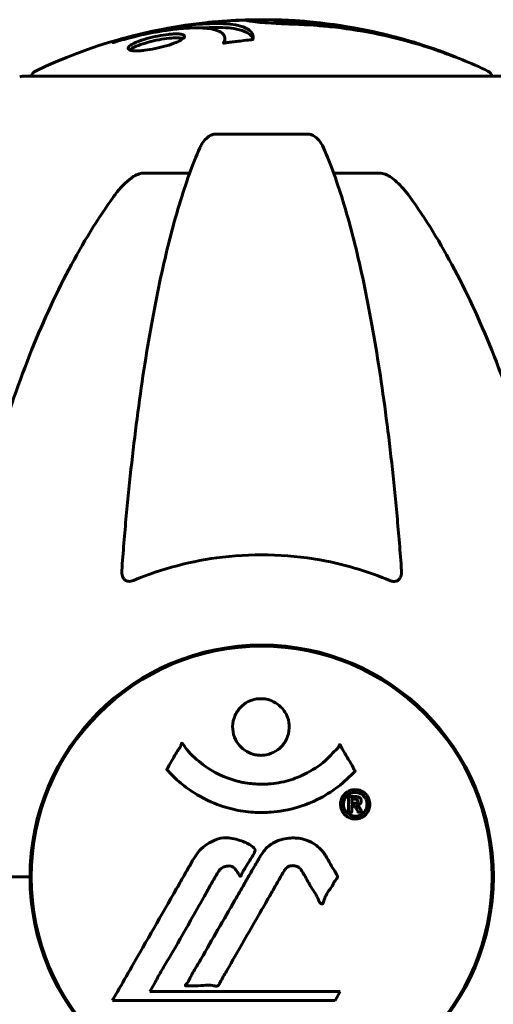
# Model space of a CAD drawing. Units: millimetres. Extents: x 9483 to 21689, y -177 to 17224.
# Drawn here: x 11974 to 12036, y 16795 to 16924 of the extents above; entities that cross this region are included whole.
import ezdxf

# ---------------------------------------------------------------- set-up
doc = ezdxf.new("R2010")
doc.units = ezdxf.units.MM
doc.header["$LTSCALE"] = 70
doc.layers.add('Widoczne (ISO)', color=7, linetype='Continuous', lineweight=60)

msp = doc.modelspace()

# ---------------------------------------------------------------- linework, layer by layer
at = {"layer": 'Widoczne (ISO)'}
for p, q in [((12007.82, 16923.69), (12007.82, 16923.31)), ((12001.31, 16921.28), (12001.31, 16920.76)), ((12025.71, 16920.93), (12025.71, 16920.81)), ((12027.04, 16920.51), (12027.04, 16920.42)), ((12037.41, 16916.39), (11974.81, 16916.39)), ((12012.13, 16908.84), (12000.09, 16908.84)), ((11990.79, 16903.74), (11996.7, 16903.74)), ((12015.52, 16903.74), (12021.43, 16903.74)), ((11974.45, 16811.79), (11960.81, 16811.79)), ((11974.45, 16811.79), (11960.81, 16811.79)), ((11975.81, 16811.79), (11974.45, 16811.79)), ((11974.45, 16811.79), (11975.81, 16811.79)), ((11991.49, 16796.82), (11992.18, 16798)), ((12016.39, 16796.82), (11991.49, 16796.82)), ((12015.7, 16795.63), (12016.39, 16796.82)), ((11986.58, 16795.63), (12015.7, 16795.63))]:
    msp.add_line(p, q, dxfattribs=at)
msp.add_circle((12006.11, 16811.79), 30.15, dxfattribs=at)
for centre, radius, start, end in [((12006.11, 16855.36), 68.43, 95.9528, 115.6136), ((12006.11, 16855.36), 68.43, 73.0219, 85.097), ((12006.11, 16855.36), 68.43, 64.3864, 70.4888), ((11976.96, 16916.17), 1, 115.6136, 167.2644), ((12035.26, 16916.17), 1, 12.7356, 64.3864), ((11974.81, 16915.39), 1, 90, 110.8133), ((12006.11, 16811.79), 30.3, 0, 180), ((12006.11, 16811.79), 30.3, 180, 0)]:
    msp.add_arc(centre, radius, start, end, dxfattribs=at)
for centre, major_axis, ratio, start_param, end_param in [((12007.41, 16855.36), (0, 68.24), 0.966948, 5.981102, 6.002075), ((12017.54, 16855.36), (0, 66.49), 0.707107, 5.985034, 6.079681)]:
    msp.add_ellipse(centre, major_axis=major_axis, ratio=ratio, start_param=start_param, end_param=end_param, dxfattribs=at)
for points, knots in [([(11987.69, 16921.26), (11987.69, 16921.26), (11987.7, 16921.26), (11989.7, 16921.82), (11991.79, 16922.3), (11995.27, 16922.9), (11996.67, 16923.08), (11998.42, 16923.22), (11998.85, 16923.24), (11999.52, 16923.27), (11999.78, 16923.27), (12000.26, 16923.28), (12000.49, 16923.27), (12001, 16923.26), (12001.28, 16923.25), (12002.09, 16923.19), (12002.59, 16923.12), (12003.45, 16922.93), (12003.97, 16922.77), (12004.66, 16922.3), (12004.82, 16922.09), (12004.95, 16921.83), (12004.98, 16921.73), (12005.01, 16921.54), (12005.01, 16921.45), (12004.98, 16921.3), (12004.96, 16921.27), (12004.95, 16921.21), (12004.95, 16921.2), (12004.96, 16921.19), (12004.96, 16921.19), (12004.95, 16921.18), (12004.95, 16921.18), (12004.95, 16921.18), (12004.94, 16921.18), (12004.94, 16921.17), (12004.93, 16921.17), (12004.92, 16921.17), (12004.91, 16921.17), (12004.88, 16921.17), (12004.86, 16921.17), (12004.74, 16921.16), (12004.67, 16921.15), (12004.23, 16921.1), (12004.05, 16921.09), (12003.01, 16920.96), (12002.74, 16920.92), (12002.17, 16920.86), (12002.01, 16920.85), (12001.53, 16920.78), (12001.37, 16920.74), (12001.25, 16920.71), (12001.23, 16920.71), (12001.2, 16920.7), (12001.18, 16920.7), (12001.17, 16920.7), (12001.17, 16920.7), (12001.16, 16920.7), (12001.16, 16920.7), (12001.16, 16920.7), (12001.15, 16920.7), (12001.15, 16920.7), (12001.15, 16920.7), (12001.15, 16920.7), (12001.14, 16920.7), (12001.14, 16920.7), (12001.14, 16920.7), (12001.13, 16920.7), (12001.13, 16920.7), (12001.13, 16920.71), (12001.13, 16920.71), (12001.12, 16920.72), (12001.12, 16920.73), (12001.14, 16920.83), (12001.2, 16920.89), (12001.37, 16921.29), (12001.28, 16921.56), (12001.01, 16922), (12000.69, 16922.3), (11999.45, 16922.59), (11999.06, 16922.64), (11998.4, 16922.69), (11998.19, 16922.7), (11997.8, 16922.71), (11997.62, 16922.71), (11997.25, 16922.71), (11997.06, 16922.71), (11996.53, 16922.69), (11996.2, 16922.67), (11995.07, 16922.58), (11994.33, 16922.49), (11992.44, 16922.21), (11991.21, 16921.96), (11990.39, 16921.78), (11988.98, 16921.46), (11988.33, 16921.26), (11987.45, 16921.02), (11987.35, 16921), (11987.08, 16920.92), (11986.95, 16920.87), (11986.83, 16920.83), (11986.8, 16920.82), (11986.75, 16920.81), (11986.73, 16920.8), (11986.71, 16920.8), (11986.7, 16920.79), (11986.69, 16920.79), (11986.68, 16920.79), (11986.68, 16920.79), (11986.67, 16920.78), (11986.67, 16920.78), (11986.67, 16920.78), (11986.66, 16920.78), (11986.66, 16920.78), (11986.66, 16920.78), (11986.66, 16920.78), (11986.66, 16920.78), (11986.66, 16920.78), (11986.66, 16920.78), (11986.66, 16920.78), (11986.66, 16920.78), (11986.66, 16920.78), (11986.66, 16920.78), (11986.66, 16920.78), (11986.66, 16920.79), (11986.67, 16920.79), (11986.72, 16920.82), (11986.79, 16920.86), (11987.03, 16920.98), (11987.13, 16921.03), (11987.36, 16921.13), (11987.41, 16921.16), (11987.59, 16921.22), (11987.62, 16921.23), (11987.65, 16921.24), (11987.65, 16921.24), (11987.66, 16921.25), (11987.66, 16921.25), (11987.66, 16921.25)], [1.550053, 1.550053, 1.550053, 1.550053, 1.554927, 1.554927, 3.582662, 3.582662, 5.020836, 5.020836, 5.494911, 5.494911, 5.785278, 5.785278, 6.046356, 6.046356, 6.380431, 6.380431, 7.048375, 7.048375, 7.695694, 7.695694, 8.13367, 8.13367, 8.379756, 8.379756, 8.571324, 8.571324, 8.692566, 8.692566, 8.751433, 8.751433, 8.771919, 8.771919, 8.785911, 8.785911, 8.794965, 8.794965, 8.807208, 8.807208, 8.832194, 8.832194, 8.853922, 8.853922, 8.928845, 8.928845, 9.13158, 9.13158, 9.203479, 9.203479, 9.29044, 9.29044, 9.379579, 9.379579, 9.394239, 9.394239, 9.406798, 9.406798, 9.40982, 9.40982, 9.411393, 9.411393, 9.412538, 9.412538, 9.413951, 9.413951, 9.416417, 9.416417, 9.419133, 9.419133, 9.422197, 9.422197, 9.426989, 9.426989, 9.440756, 9.440756, 9.579448, 9.579448, 9.875519, 9.875519, 10.245186, 10.245186, 10.382811, 10.382811, 10.442767, 10.442767, 10.486114, 10.486114, 10.530797, 10.530797, 10.598473, 10.598473, 10.746704, 10.746704, 11.001521, 11.001521, 11.001521, 11.44171, 11.44171, 11.496908, 11.496908, 11.562717, 11.562717, 11.585995, 11.585995, 11.596716, 11.596716, 11.60235, 11.60235, 11.604883, 11.604883, 11.606581, 11.606581, 11.607977, 11.607977, 11.60886, 11.60886, 11.609382, 11.609382, 11.609836, 11.609836, 11.610402, 11.610402, 11.611553, 11.611553, 11.613587, 11.613587, 11.618733, 11.618733, 11.769594, 11.769594, 12.024348, 12.024348, 12.353295, 12.353295, 12.453308, 12.453308, 12.48891, 12.48891, 12.497286, 12.497286, 12.497286, 12.497286]), ([(12011.96, 16923.54), (12011.55, 16923.58), (12011.14, 16923.61), (12009.94, 16923.69), (12009.16, 16923.73), (12007.93, 16923.76), (12007.47, 16923.77), (12006.62, 16923.78), (12006.23, 16923.78), (12005.25, 16923.77), (12004.81, 16923.76), (12003.63, 16923.72), (12003.03, 16923.69), (12001.85, 16923.63), (12001.35, 16923.6), (12000.24, 16923.53), (11999.74, 16923.49), (11999.26, 16923.45), (11999.14, 16923.44), (11999.01, 16923.43)], [12.183074, 12.183074, 12.183074, 12.183074, 12.314125, 12.314125, 12.566184, 12.566184, 12.717456, 12.717456, 12.850458, 12.850458, 13.059421, 13.059421, 13.461766, 13.461766, 13.779281, 13.779281, 14.236446, 14.236446, 14.380053, 14.380053, 14.380053, 14.380053]), ([(12001.99, 16923.64), (12002.07, 16923.65), (12002.16, 16923.66), (12002.38, 16923.67), (12002.53, 16923.68), (12002.79, 16923.7), (12002.96, 16923.71), (12003.32, 16923.72), (12003.45, 16923.73), (12004.05, 16923.74), (12004.44, 16923.75), (12004.89, 16923.76)], [8.2907653, 8.2907653, 8.2907653, 8.2907653, 8.4004721, 8.4004721, 8.5695484, 8.5695484, 8.6757467, 8.6757467, 8.7416231, 8.7416231, 8.7948907, 8.7948907, 8.7948907, 8.7948907]), ([(12031.35, 16918.92), (12030.92, 16919.09), (12030.49, 16919.25), (12028.85, 16919.85), (12027.63, 16920.25), (12022.7, 16921.71), (12018.9, 16922.46), (12014.33, 16922.94), (12013.6, 16923.01), (12012.34, 16923.1), (12011.84, 16923.12), (12010.29, 16923.2), (12009.68, 16923.2), (12008.44, 16923.27), (12008.12, 16923.29), (12007.69, 16923.31), (12007.54, 16923.32), (12006.79, 16923.36), (12006.4, 16923.39), (12005.89, 16923.43), (12005.73, 16923.45), (12005.17, 16923.51), (12004.8, 16923.56), (12004.38, 16923.62), (12004.18, 16923.65), (12004.15, 16923.68), (12004.15, 16923.69), (12004.19, 16923.69), (12004.21, 16923.7), (12004.26, 16923.7), (12004.3, 16923.7), (12004.43, 16923.71), (12004.53, 16923.71), (12005, 16923.73), (12005.55, 16923.74), (12006.94, 16923.75), (12007.31, 16923.75), (12007.84, 16923.74), (12007.92, 16923.74), (12007.98, 16923.74), (12008, 16923.74), (12008.01, 16923.74), (12008.02, 16923.74), (12008.03, 16923.74), (12008.03, 16923.74), (12008.04, 16923.74), (12008.04, 16923.74), (12008.04, 16923.74), (12008.05, 16923.74), (12008.05, 16923.73), (12008.04, 16923.73), (12008.01, 16923.73), (12007.93, 16923.72), (12007.83, 16923.7), (12007.81, 16923.69), (12007.85, 16923.68), (12007.89, 16923.67), (12008.05, 16923.65), (12008.16, 16923.64), (12008.4, 16923.62), (12008.59, 16923.61), (12009, 16923.58), (12009.17, 16923.57), (12009.38, 16923.57), (12009.48, 16923.56), (12010.29, 16923.53), (12011.24, 16923.48), (12012.41, 16923.4), (12012.88, 16923.36), (12014.47, 16923.22), (12015.59, 16923.08), (12018.46, 16922.66), (12020.22, 16922.33), (12022.72, 16921.75), (12023.36, 16921.58), (12024.56, 16921.26), (12025.13, 16921.1), (12025.71, 16920.93)], [0, 0, 0, 0, 0.142459, 0.142459, 0.538573, 0.538573, 1.736918, 1.736918, 1.965538, 1.965538, 2.132306, 2.132306, 2.520461, 2.520461, 2.650498, 2.650498, 2.712235, 2.712235, 2.985498, 2.985498, 3.118451, 3.118451, 3.52075, 3.52075, 3.794393, 3.794393, 3.840632, 3.840632, 3.860168, 3.860168, 3.879001, 3.879001, 3.910522, 3.910522, 4.008712, 4.008712, 4.141449, 4.141449, 4.181618, 4.181618, 4.194441, 4.194441, 4.201587, 4.201587, 4.207543, 4.207543, 4.214479, 4.214479, 4.225532, 4.225532, 4.247087, 4.247087, 4.326597, 4.326597, 4.394184, 4.394184, 4.438525, 4.438525, 4.490981, 4.490981, 4.591124, 4.591124, 4.705512, 4.705512, 4.811076, 4.811076, 5.155842, 5.155842, 5.391676, 5.391676, 5.957817, 5.957817, 6.847309, 6.847309, 7.218807, 7.218807, 7.573898, 7.573898, 7.573898, 7.573898]), ([(11989.71, 16920.83), (11989.75, 16920.85), (11989.78, 16920.86), (11990.17, 16921.02), (11990.62, 16921.17), (11991.55, 16921.44), (11992.04, 16921.55), (11993, 16921.74), (11993.46, 16921.81), (11994.13, 16921.89), (11994.37, 16921.91), (11994.75, 16921.92), (11994.9, 16921.93), (11995.19, 16921.92), (11995.33, 16921.91), (11995.66, 16921.87), (11995.81, 16921.83), (11996.01, 16921.72), (11996.05, 16921.64), (11996, 16921.45), (11995.89, 16921.34), (11995.51, 16921.08), (11995.24, 16920.94), (11994.57, 16920.66), (11994.15, 16920.51), (11993.16, 16920.23), (11992.68, 16920.1), (11991.72, 16919.91), (11991.26, 16919.83), (11990.58, 16919.75), (11990.34, 16919.73), (11989.95, 16919.71), (11989.8, 16919.71), (11989.52, 16919.71), (11989.38, 16919.72), (11989.07, 16919.75), (11988.92, 16919.78), (11988.69, 16919.89), (11988.63, 16919.96), (11988.63, 16920.11), (11988.66, 16920.17), (11988.78, 16920.31), (11988.87, 16920.38), (11988.97, 16920.45), (11989.19, 16920.6), (11989.47, 16920.73), (11989.71, 16920.83)], [0.159159, 0.159159, 0.159159, 0.159159, 0.180111, 0.180111, 0.432887, 0.432887, 0.66828, 0.66828, 0.889618, 0.889618, 1.015058, 1.015058, 1.108024, 1.108024, 1.208211, 1.208211, 1.376536, 1.376536, 1.554821, 1.554821, 1.748254, 1.748254, 1.955654, 1.955654, 2.151012, 2.151012, 2.317406, 2.317406, 2.471692, 2.471692, 2.561266, 2.561266, 2.625626, 2.625626, 2.692428, 2.692428, 2.798364, 2.798364, 2.921705, 2.921705, 3.009026, 3.009026, 3.087627, 3.087627, 3.087627, 3.246786, 3.246786, 3.246786, 3.246786]), ([(11998.23, 16922.7), (11999.61, 16922.8), (12000.81, 16922.79), (12002.65, 16922.62), (12003.78, 16922.43), (12004.71, 16921.74), (12004.89, 16921.5), (12004.96, 16921.25)], [-18.126411, -18.126411, -18.126411, -18.126411, -15.488076, -15.488076, -13.226342, -13.226342, -12.285959, -12.285959, -12.285959, -12.285959]), ([(11987.65, 16921.25), (11987.65, 16921.25), (11987.65, 16921.25), (11987.66, 16921.25), (11987.66, 16921.25), (11987.66, 16921.25), (11987.67, 16921.25), (11987.67, 16921.25), (11987.67, 16921.25), (11987.68, 16921.26), (11987.68, 16921.26), (11987.69, 16921.26), (11987.69, 16921.26), (11987.69, 16921.26)], [12.5197204, 12.5197204, 12.5197204, 12.5197204, 12.52661156, 12.52661156, 12.53710725, 12.53710725, 12.54305058, 12.54305058, 12.54698197, 12.54698197, 12.5509185, 12.5509185, 12.55157384, 12.55157384, 12.55157384, 12.55157384]), ([(11989.71, 16920.31), (11989.8, 16920.35), (11989.89, 16920.38), (11990.35, 16920.56), (11990.78, 16920.7), (11991.71, 16920.96), (11992.2, 16921.07), (11993.14, 16921.25), (11993.58, 16921.32), (11994.41, 16921.4), (11994.78, 16921.42), (11995.41, 16921.4), (11995.65, 16921.37), (11995.81, 16921.31), (11995.82, 16921.3), (11995.83, 16921.3)], [-2.143995, -2.143995, -2.143995, -2.143995, -2.1046998, -2.1046998, -1.942524, -1.942524, -1.7875666, -1.7875666, -1.6434895, -1.6434895, -1.5016705, -1.5016705, -1.3614913, -1.3614913, -1.3560962, -1.3560962, -1.3560962, -1.3560962]), ([(11988.84, 16919.82), (11988.89, 16919.87), (11988.96, 16919.92), (11989.22, 16920.08), (11989.45, 16920.2), (11989.71, 16920.31)], [0.1211582, 0.1211582, 0.1211582, 0.1211582, 0.1755167, 0.1755167, 0.2959843, 0.2959843, 0.2959843, 0.2959843]), ([(11998.03, 16907.05), (11998.11, 16907.23), (11998.2, 16907.4), (11998.54, 16907.96), (11998.83, 16908.28), (11999.29, 16908.6), (11999.44, 16908.69), (11999.69, 16908.78), (11999.77, 16908.8), (11999.93, 16908.83), (12000.01, 16908.84), (12000.09, 16908.84)], [0.1632559, 0.1632559, 0.1632559, 0.1632559, 0.2355522, 0.2355522, 0.4078692, 0.4078692, 0.4868555, 0.4868555, 0.5223203, 0.5223203, 0.5562282, 0.5562282, 0.5562282, 0.5562282]), ([(12012.13, 16908.84), (12012.26, 16908.84), (12012.39, 16908.82), (12012.68, 16908.73), (12012.83, 16908.66), (12013.18, 16908.44), (12013.38, 16908.26), (12013.81, 16907.77), (12014.02, 16907.43), (12014.19, 16907.05)], [0, 0, 0, 0, 0.0396836, 0.0396836, 0.0905188, 0.0905188, 0.1673316, 0.1673316, 0.2678087, 0.2678087, 0.2678087, 0.2678087]), ([(11998.03, 16907.05), (11997.55, 16905.98), (11997.09, 16904.82), (11996.19, 16902.33), (11995.75, 16900.99), (11994.89, 16898.14), (11994.47, 16896.63), (11993.66, 16893.45), (11993.27, 16891.78), (11992.52, 16888.3), (11992.16, 16886.49), (11991.47, 16882.74), (11991.14, 16880.79), (11990.5, 16876.74), (11990.2, 16874.65), (11989.63, 16870.35), (11989.36, 16868.14), (11988.85, 16863.62), (11988.62, 16861.31), (11988.18, 16856.61), (11987.99, 16854.22), (11987.81, 16851.8)], [0.757825, 0.757825, 0.757825, 0.757825, 1.53194, 1.53194, 2.306055, 2.306055, 3.08017, 3.08017, 3.854285, 3.854285, 4.6284, 4.6284, 5.402516, 5.402516, 6.176631, 6.176631, 6.950746, 6.950746, 7.724861, 7.724861, 8.498976, 8.498976, 8.498976, 8.498976]), ([(12024.41, 16851.8), (12024.23, 16854.22), (12024.03, 16856.61), (12023.6, 16861.31), (12023.37, 16863.62), (12022.86, 16868.14), (12022.59, 16870.35), (12022.02, 16874.65), (12021.72, 16876.74), (12021.08, 16880.79), (12020.75, 16882.74), (12020.06, 16886.49), (12019.7, 16888.3), (12018.95, 16891.78), (12018.56, 16893.45), (12017.75, 16896.63), (12017.33, 16898.14), (12016.47, 16900.99), (12016.03, 16902.33), (12015.13, 16904.82), (12014.67, 16905.98), (12014.19, 16907.05)], [0.432042, 0.432042, 0.432042, 0.432042, 1.206157, 1.206157, 1.980271, 1.980271, 2.754386, 2.754386, 3.5285, 3.5285, 4.302615, 4.302615, 5.07673, 5.07673, 5.850844, 5.850844, 6.624959, 6.624959, 7.399073, 7.399073, 8.173188, 8.173188, 8.173188, 8.173188]), ([(11986.73, 16900.63), (11986.8, 16900.73), (11986.88, 16900.83), (11987.67, 16901.87), (11988.36, 16902.58), (11989.14, 16903.14), (11989.24, 16903.22), (11989.35, 16903.28)], [1.1698405, 1.1698405, 1.1698405, 1.1698405, 1.2376287, 1.2376287, 1.8774143, 1.8774143, 1.9750102, 1.9750102, 1.9750102, 1.9750102]), ([(11990.79, 16903.74), (11990.56, 16903.74), (11990.31, 16903.7), (11989.84, 16903.55), (11989.62, 16903.45), (11989.39, 16903.31), (11989.37, 16903.3), (11989.35, 16903.28)], [-0.6576908, -0.6576908, -0.6576908, -0.6576908, -0.5826884, -0.5826884, -0.5093339, -0.5093339, -0.502027, -0.502027, -0.502027, -0.502027]), ([(12022.87, 16903.28), (12022.74, 16903.37), (12022.6, 16903.44), (12022.21, 16903.62), (12021.96, 16903.69), (12021.61, 16903.74), (12021.52, 16903.74), (12021.43, 16903.74)], [-0.1558142, -0.1558142, -0.1558142, -0.1558142, -0.1088399, -0.1088399, -0.0285547, -0.0285547, 0, 0, 0, 0]), ([(12022.87, 16903.28), (12023.2, 16903.07), (12023.52, 16902.82), (12024.34, 16902.07), (12024.91, 16901.43), (12025.49, 16900.63)], [0.1601511, 0.1601511, 0.1601511, 0.1601511, 0.2790519, 0.2790519, 0.5122513, 0.5122513, 0.5122513, 0.5122513]), ([(11986.73, 16900.63), (11984.67, 16897.77), (11982.72, 16894.61), (11979.04, 16887.66), (11977.31, 16883.88), (11974.12, 16875.81), (11972.65, 16871.52), (11970.02, 16862.57), (11968.84, 16857.89), (11966.78, 16848.13), (11965.9, 16843.06), (11965.17, 16837.89)], [1.258461, 1.258461, 1.258461, 1.258461, 2.851216, 2.851216, 4.443971, 4.443971, 6.036726, 6.036726, 7.629481, 7.629481, 9.222236, 9.222236, 9.222236, 9.222236]), ([(12047.04, 16837.89), (12046.32, 16843.06), (12045.44, 16848.13), (12043.38, 16857.89), (12042.2, 16862.57), (12039.57, 16871.52), (12038.1, 16875.81), (12034.91, 16883.88), (12033.18, 16887.66), (12029.5, 16894.61), (12027.55, 16897.77), (12025.49, 16900.63)], [3.005603, 3.005603, 3.005603, 3.005603, 4.598305, 4.598305, 6.191006, 6.191006, 7.783708, 7.783708, 9.37641, 9.37641, 10.969112, 10.969112, 10.969112, 10.969112]), ([(12022.87, 16850.52), (12020.2, 16851.63), (12017.42, 16852.48), (12010.1, 16853.93), (12005.52, 16854.11), (11996.98, 16853.1), (11993.07, 16852.07), (11989.35, 16850.52)], [-3.948618, -3.948618, -3.948618, -3.948618, -3.078035, -3.078035, -1.710872, -1.710872, -0.498651, -0.498651, -0.498651, -0.498651]), ([(11989.35, 16850.52), (11989.23, 16850.47), (11989.1, 16850.43), (11988.86, 16850.4), (11988.75, 16850.4), (11988.54, 16850.43), (11988.44, 16850.46), (11988.22, 16850.59), (11988.12, 16850.69), (11987.92, 16850.97), (11987.84, 16851.19), (11987.8, 16851.56), (11987.8, 16851.68), (11987.81, 16851.8)], [0, 0, 0, 0, 0.0405527, 0.0405527, 0.0770027, 0.0770027, 0.1196644, 0.1196644, 0.1860906, 0.1860906, 0.2931262, 0.2931262, 0.3428011, 0.3428011, 0.3428011, 0.3428011]), ([(12024.41, 16851.8), (12024.43, 16851.52), (12024.4, 16851.26), (12024.23, 16850.85), (12024.12, 16850.69), (12023.88, 16850.51), (12023.77, 16850.45), (12023.53, 16850.4), (12023.42, 16850.39), (12023.23, 16850.41), (12023.16, 16850.43), (12023.01, 16850.46), (12022.94, 16850.49), (12022.87, 16850.52)], [0.0768427, 0.0768427, 0.0768427, 0.0768427, 0.2316755, 0.2316755, 0.3642878, 0.3642878, 0.4481993, 0.4481993, 0.5091909, 0.5091909, 0.5443069, 0.5443069, 0.5810898, 0.5810898, 0.5810898, 0.5810898]), ([(12009.71, 16831.38), (12009.71, 16831.33), (12009.71, 16831.29), (12009.69, 16830.75), (12009.57, 16830.24), (12009.14, 16829.35), (12008.85, 16828.95), (12008.14, 16828.31), (12007.73, 16828.06), (12007.03, 16827.81), (12006.77, 16827.74), (12006.29, 16827.68), (12006.09, 16827.67), (12005.66, 16827.69), (12005.43, 16827.71), (12004.84, 16827.84), (12004.49, 16827.98), (12003.81, 16828.38), (12003.49, 16828.64), (12002.93, 16829.27), (12002.71, 16829.65), (12002.38, 16830.51), (12002.3, 16830.98), (12002.32, 16831.91), (12002.41, 16832.41), (12002.85, 16833.37), (12003.14, 16833.77), (12003.84, 16834.41), (12004.24, 16834.67), (12004.94, 16834.93), (12005.2, 16835), (12005.68, 16835.07), (12005.88, 16835.08), (12006.29, 16835.08), (12006.5, 16835.06), (12007.04, 16834.95), (12007.37, 16834.84), (12008.03, 16834.51), (12008.35, 16834.27), (12008.83, 16833.79), (12009.01, 16833.57), (12009.29, 16833.11), (12009.4, 16832.89), (12009.49, 16832.65), (12009.66, 16832.17), (12009.71, 16831.72), (12009.71, 16831.38)], [0.159159, 0.159159, 0.159159, 0.159159, 0.180111, 0.180111, 0.432887, 0.432887, 0.66828, 0.66828, 0.889618, 0.889618, 1.015058, 1.015058, 1.108024, 1.108024, 1.208211, 1.208211, 1.376536, 1.376536, 1.554821, 1.554821, 1.748254, 1.748254, 1.955654, 1.955654, 2.151012, 2.151012, 2.317406, 2.317406, 2.471692, 2.471692, 2.561266, 2.561266, 2.625626, 2.625626, 2.692428, 2.692428, 2.798364, 2.798364, 2.921705, 2.921705, 3.009026, 3.009026, 3.087627, 3.087627, 3.087627, 3.246786, 3.246786, 3.246786, 3.246786]), ([(12018.32, 16825.63), (12018.32, 16825.63), (12018.32, 16825.62), (12016.97, 16824.14), (12015.31, 16822.85), (12012.02, 16821.22), (12010.53, 16820.73), (12008.42, 16820.36), (12007.88, 16820.29), (12006.99, 16820.23), (12006.64, 16820.21), (12005.97, 16820.2), (12005.65, 16820.21), (12004.89, 16820.25), (12004.46, 16820.28), (12003.14, 16820.45), (12002.25, 16820.63), (12000.52, 16821.15), (11999.36, 16821.57), (11997.1, 16822.85), (11996.33, 16823.4), (11995.45, 16824.1), (11995.13, 16824.37), (11994.59, 16824.88), (11994.35, 16825.11), (11993.98, 16825.52), (11993.92, 16825.61), (11993.78, 16825.75), (11993.75, 16825.78), (11993.73, 16825.81), (11993.72, 16825.82), (11993.71, 16825.83), (11993.7, 16825.84), (11993.7, 16825.85), (11993.7, 16825.85), (11993.7, 16825.86), (11993.7, 16825.86), (11993.71, 16825.88), (11993.72, 16825.89), (11993.73, 16825.9), (11993.75, 16825.92), (11993.82, 16826.02), (11993.85, 16826.09), (11994.05, 16826.51), (11994.18, 16826.64), (11994.7, 16827.59), (11994.83, 16827.84), (11995.15, 16828.33), (11995.26, 16828.44), (11995.52, 16828.87), (11995.56, 16829.05), (11995.6, 16829.17), (11995.61, 16829.19), (11995.63, 16829.22), (11995.63, 16829.24), (11995.65, 16829.25), (11995.65, 16829.25), (11995.65, 16829.25), (11995.65, 16829.25), (11995.66, 16829.25), (11995.66, 16829.26), (11995.66, 16829.26), (11995.66, 16829.26), (11995.66, 16829.26), (11995.67, 16829.26), (11995.67, 16829.26), (11995.68, 16829.26), (11995.69, 16829.26), (11995.69, 16829.26), (11995.7, 16829.25), (11995.71, 16829.24), (11995.74, 16829.22), (11995.76, 16829.2), (11995.98, 16828.96), (11996.06, 16828.78), (11996.91, 16827.7), (11997.72, 16827.01), (11999.28, 16825.84), (12000.56, 16825.01), (12003.06, 16824.25), (12003.78, 16824.1), (12004.84, 16823.97), (12005.17, 16823.94), (12005.75, 16823.91), (12006, 16823.91), (12006.52, 16823.91), (12006.78, 16823.92), (12007.47, 16823.98), (12007.89, 16824.03), (12009.25, 16824.26), (12010.06, 16824.51), (12011.97, 16825.27), (12013.05, 16825.92), (12013.72, 16826.41), (12014.89, 16827.24), (12015.19, 16827.86), (12015.87, 16828.42), (12015.95, 16828.48), (12016.12, 16828.69), (12016.18, 16828.82), (12016.23, 16828.94), (12016.24, 16828.97), (12016.27, 16829.02), (12016.28, 16829.03), (12016.29, 16829.05), (12016.3, 16829.06), (12016.3, 16829.07), (12016.31, 16829.07), (12016.31, 16829.07), (12016.32, 16829.08), (12016.32, 16829.08), (12016.32, 16829.08), (12016.33, 16829.08), (12016.33, 16829.08), (12016.33, 16829.08), (12016.33, 16829.07), (12016.34, 16829.07), (12016.34, 16829.07), (12016.34, 16829.07), (12016.34, 16829.07), (12016.34, 16829.07), (12016.34, 16829.07), (12016.35, 16829.06), (12016.35, 16829.06), (12016.36, 16829.05), (12016.36, 16829.04), (12016.46, 16828.86), (12016.61, 16828.61), (12017.06, 16827.83), (12017.22, 16827.52), (12017.7, 16826.73), (12017.93, 16826.42), (12018.11, 16825.99), (12018.12, 16825.92), (12018.19, 16825.82), (12018.21, 16825.8), (12018.24, 16825.76), (12018.25, 16825.75), (12018.27, 16825.74), (12018.28, 16825.73), (12018.3, 16825.71), (12018.3, 16825.7), (12018.32, 16825.68), (12018.32, 16825.68), (12018.33, 16825.66), (12018.33, 16825.66), (12018.33, 16825.65), (12018.33, 16825.65), (12018.33, 16825.64), (12018.33, 16825.64), (12018.32, 16825.63), (12018.32, 16825.63), (12018.32, 16825.63)], [1.550053, 1.550053, 1.550053, 1.550053, 1.554927, 1.554927, 3.582662, 3.582662, 5.020836, 5.020836, 5.494911, 5.494911, 5.785278, 5.785278, 6.046356, 6.046356, 6.380431, 6.380431, 7.048375, 7.048375, 7.695694, 7.695694, 8.13367, 8.13367, 8.379756, 8.379756, 8.571324, 8.571324, 8.692566, 8.692566, 8.751433, 8.751433, 8.771919, 8.771919, 8.785911, 8.785911, 8.794965, 8.794965, 8.807208, 8.807208, 8.832194, 8.832194, 8.853922, 8.853922, 8.928845, 8.928845, 9.13158, 9.13158, 9.203479, 9.203479, 9.29044, 9.29044, 9.379579, 9.379579, 9.394239, 9.394239, 9.406798, 9.406798, 9.40982, 9.40982, 9.411393, 9.411393, 9.412538, 9.412538, 9.413951, 9.413951, 9.416417, 9.416417, 9.419133, 9.419133, 9.422197, 9.422197, 9.426989, 9.426989, 9.440756, 9.440756, 9.579448, 9.579448, 9.875519, 9.875519, 10.245186, 10.245186, 10.382811, 10.382811, 10.442767, 10.442767, 10.486114, 10.486114, 10.530797, 10.530797, 10.598473, 10.598473, 10.746704, 10.746704, 11.001521, 11.001521, 11.001521, 11.44171, 11.44171, 11.496908, 11.496908, 11.562717, 11.562717, 11.585995, 11.585995, 11.596716, 11.596716, 11.60235, 11.60235, 11.604883, 11.604883, 11.606581, 11.606581, 11.607977, 11.607977, 11.60886, 11.60886, 11.609382, 11.609382, 11.609836, 11.609836, 11.610402, 11.610402, 11.611553, 11.611553, 11.613587, 11.613587, 11.618733, 11.618733, 11.769594, 11.769594, 12.024348, 12.024348, 12.353295, 12.353295, 12.453308, 12.453308, 12.48891, 12.48891, 12.500731, 12.500731, 12.516544, 12.516544, 12.526612, 12.526612, 12.537107, 12.537107, 12.543051, 12.543051, 12.546982, 12.546982, 12.550918, 12.550918, 12.551574, 12.551574, 12.551574, 12.551574]), ([(12018.34, 16823.2), (12018.45, 16823.2), (12018.57, 16823.19), (12018.99, 16823.11), (12019.24, 16822.99), (12019.57, 16822.78), (12019.67, 16822.68), (12019.82, 16822.52), (12019.89, 16822.42), (12020.04, 16822.19), (12020.12, 16822.02), (12020.26, 16821.58), (12020.28, 16821.33), (12020.23, 16820.84), (12020.16, 16820.63), (12019.99, 16820.26), (12019.84, 16820.04), (12019.45, 16819.69), (12019.24, 16819.57), (12018.77, 16819.39), (12018.52, 16819.35), (12018.07, 16819.37), (12017.82, 16819.41), (12017.4, 16819.6), (12017.22, 16819.7), (12016.96, 16819.93), (12016.88, 16820.03), (12016.7, 16820.27), (12016.63, 16820.4), (12016.51, 16820.69), (12016.44, 16820.93), (12016.42, 16821.38), (12016.44, 16821.6), (12016.57, 16822.05), (12016.69, 16822.29), (12016.96, 16822.64), (12017.12, 16822.79), (12017.51, 16823.02), (12017.72, 16823.11), (12017.93, 16823.16), (12018.05, 16823.18), (12018.19, 16823.2), (12018.34, 16823.2)], [0.03517, 0.03517, 0.03517, 0.03517, 0.059888, 0.059888, 0.123527, 0.123527, 0.18271, 0.18271, 0.250877, 0.250877, 0.324426, 0.324426, 0.427213, 0.427213, 0.544139, 0.544139, 0.683268, 0.683268, 0.814402, 0.814402, 0.975837, 0.975837, 1.11647, 1.11647, 1.200169, 1.200169, 1.255781, 1.255781, 1.339938, 1.339938, 1.493751, 1.493751, 1.604808, 1.604808, 1.702797, 1.702797, 1.776686, 1.776686, 1.843646, 1.843646, 1.843646, 1.878816, 1.878816, 1.878816, 1.878816]), ([(12018.35, 16822.82), (12018.28, 16822.82), (12018.21, 16822.82), (12018.14, 16822.81), (12017.91, 16822.78), (12017.71, 16822.69), (12017.44, 16822.55), (12017.29, 16822.44), (12017.05, 16822.13), (12016.94, 16821.95), (12016.82, 16821.56), (12016.79, 16821.36), (12016.83, 16820.93), (12016.89, 16820.75), (12017, 16820.52), (12017.06, 16820.41), (12017.21, 16820.23), (12017.29, 16820.14), (12017.53, 16819.95), (12017.71, 16819.85), (12018.08, 16819.75), (12018.25, 16819.72), (12018.63, 16819.75), (12018.82, 16819.79), (12019.18, 16819.97), (12019.35, 16820.08), (12019.65, 16820.42), (12019.75, 16820.62), (12019.88, 16821), (12019.89, 16821.21), (12019.88, 16821.54), (12019.83, 16821.73), (12019.71, 16822.01), (12019.65, 16822.12), (12019.49, 16822.33), (12019.4, 16822.41), (12019.19, 16822.6), (12019, 16822.68), (12018.75, 16822.78), (12018.62, 16822.81), (12018.43, 16822.82), (12018.39, 16822.82), (12018.35, 16822.82)], [0.9254387, 0.9254387, 0.9254387, 0.9254387, 0.947871, 0.947871, 0.947871, 1.0174772, 1.0174772, 1.1192055, 1.1192055, 1.1998483, 1.1998483, 1.2622756, 1.2622756, 1.3202006, 1.3202006, 1.3658674, 1.3658674, 1.4014574, 1.4014574, 1.4526936, 1.4526936, 1.4898156, 1.4898156, 1.5209317, 1.5209317, 1.5497177, 1.5497177, 1.5792216, 1.5792216, 1.6222446, 1.6222446, 1.6764173, 1.6764173, 1.708334, 1.708334, 1.7371926, 1.7371926, 1.8051055, 1.8051055, 1.85803, 1.85803, 1.8733098, 1.8733098, 1.8733098, 1.8733098]), ([(12017.48, 16820.25), (12017.48, 16820.26), (12017.48, 16820.29), (12017.48, 16820.71), (12017.48, 16821.06), (12017.48, 16821.59), (12017.48, 16821.77), (12017.48, 16822.11), (12017.47, 16822.12), (12017.48, 16822.21), (12017.48, 16822.23), (12017.48, 16822.26), (12017.48, 16822.27), (12017.47, 16822.28), (12017.47, 16822.28), (12017.47, 16822.29), (12017.47, 16822.29), (12017.47, 16822.29), (12017.47, 16822.29), (12017.48, 16822.29), (12017.48, 16822.29), (12017.48, 16822.29), (12017.48, 16822.29), (12017.48, 16822.29), (12017.48, 16822.29), (12017.5, 16822.29), (12017.52, 16822.29), (12017.68, 16822.3), (12017.83, 16822.29), (12018.15, 16822.29), (12018.23, 16822.29), (12018.46, 16822.29), (12018.59, 16822.29), (12018.76, 16822.25), (12018.83, 16822.22), (12018.93, 16822.15), (12018.96, 16822.13), (12019.01, 16822.08), (12019.03, 16822.05), (12019.07, 16821.97), (12019.09, 16821.92), (12019.13, 16821.79), (12019.13, 16821.72), (12019.12, 16821.61), (12019.11, 16821.54), (12019.04, 16821.41), (12019, 16821.35), (12018.93, 16821.29), (12018.91, 16821.27), (12018.84, 16821.23), (12018.79, 16821.2), (12018.68, 16821.15), (12018.65, 16821.17), (12018.61, 16821.15), (12018.6, 16821.15), (12018.59, 16821.15), (12018.59, 16821.14), (12018.59, 16821.14), (12018.59, 16821.14), (12018.59, 16821.14), (12018.59, 16821.14), (12018.59, 16821.14), (12018.59, 16821.14), (12018.59, 16821.14), (12018.59, 16821.14), (12018.59, 16821.14), (12018.59, 16821.14), (12018.59, 16821.14), (12018.59, 16821.14), (12018.59, 16821.14), (12018.59, 16821.14), (12018.59, 16821.14), (12018.59, 16821.14), (12018.6, 16821.14), (12018.6, 16821.14), (12018.63, 16821.13), (12018.64, 16821.12), (12018.67, 16821.11), (12018.68, 16821.1), (12018.69, 16821.09), (12018.7, 16821.08), (12018.73, 16821.06), (12018.75, 16821.04), (12018.79, 16821), (12018.83, 16820.96), (12018.92, 16820.82), (12018.99, 16820.7), (12019.1, 16820.51), (12019.16, 16820.39), (12019.24, 16820.27), (12019.24, 16820.27), (12019.25, 16820.26), (12019.25, 16820.26), (12019.25, 16820.25), (12019.25, 16820.25), (12019.25, 16820.25), (12019.25, 16820.25), (12019.25, 16820.25), (12019.25, 16820.25), (12019.25, 16820.25), (12019.25, 16820.25), (12019.24, 16820.25), (12019.24, 16820.25), (12019.24, 16820.25), (12019.24, 16820.25), (12019.22, 16820.25), (12019.21, 16820.25), (12019.11, 16820.27), (12019.06, 16820.26), (12018.95, 16820.25), (12018.9, 16820.26), (12018.82, 16820.26), (12018.81, 16820.26), (12018.78, 16820.25), (12018.77, 16820.25), (12018.76, 16820.25), (12018.75, 16820.25), (12018.75, 16820.25), (12018.75, 16820.25), (12018.74, 16820.25), (12018.74, 16820.25), (12018.74, 16820.26), (12018.74, 16820.26), (12018.73, 16820.26), (12018.73, 16820.27), (12018.71, 16820.31), (12018.69, 16820.35), (12018.59, 16820.53), (12018.5, 16820.72), (12018.37, 16820.91), (12018.34, 16820.95), (12018.29, 16821), (12018.26, 16821.02), (12018.17, 16821.07), (12018.12, 16821.08), (12018.05, 16821.09), (12018.02, 16821.09), (12017.99, 16821.09), (12017.98, 16821.09), (12017.95, 16821.09), (12017.92, 16821.1), (12017.9, 16821.09), (12017.89, 16821.09), (12017.89, 16821.09), (12017.89, 16821.08), (12017.88, 16821.08), (12017.88, 16821.08), (12017.88, 16821.07), (12017.88, 16821.07), (12017.88, 16821.05), (12017.88, 16821.04), (12017.89, 16821.01), (12017.9, 16820.99), (12017.9, 16820.91), (12017.89, 16820.88), (12017.88, 16820.72), (12017.9, 16820.6), (12017.89, 16820.44), (12017.88, 16820.41), (12017.89, 16820.33), (12017.9, 16820.31), (12017.9, 16820.28), (12017.9, 16820.28), (12017.9, 16820.27), (12017.9, 16820.27), (12017.9, 16820.26), (12017.89, 16820.26), (12017.89, 16820.25), (12017.89, 16820.25), (12017.88, 16820.25), (12017.87, 16820.25), (12017.86, 16820.25), (12017.85, 16820.25), (12017.81, 16820.26), (12017.79, 16820.26), (12017.72, 16820.25), (12017.68, 16820.25), (12017.61, 16820.25), (12017.58, 16820.25), (12017.55, 16820.26), (12017.54, 16820.26), (12017.51, 16820.26), (12017.5, 16820.25), (12017.49, 16820.25), (12017.49, 16820.25), (12017.48, 16820.25), (12017.48, 16820.25), (12017.48, 16820.25), (12017.48, 16820.25), (12017.48, 16820.25), (12017.48, 16820.25), (12017.48, 16820.25), (12017.48, 16820.25), (12017.48, 16820.25), (12017.48, 16820.25), (12017.48, 16820.25), (12017.48, 16820.25), (12017.48, 16820.25), (12017.48, 16820.25)], [0.0003158, 0.0003158, 0.0003158, 0.0003158, 0.0009228, 0.0009228, 0.0078002, 0.0078002, 0.0113641, 0.0113641, 0.0144553, 0.0144553, 0.0154924, 0.0154924, 0.0158106, 0.0158106, 0.01604, 0.01604, 0.0161196, 0.0161196, 0.0161728, 0.0161728, 0.0162297, 0.0162297, 0.0163179, 0.0163179, 0.0164995, 0.0164995, 0.0179761, 0.0179761, 0.0317571, 0.0317571, 0.0469121, 0.0469121, 0.0670579, 0.0670579, 0.0751776, 0.0751776, 0.0783364, 0.0783364, 0.0816966, 0.0816966, 0.0864394, 0.0864394, 0.0933212, 0.0933212, 0.1011584, 0.1011584, 0.1075505, 0.1075505, 0.1114757, 0.1114757, 0.1162384, 0.1162384, 0.127389, 0.127389, 0.1295035, 0.1295035, 0.130341, 0.130341, 0.1307724, 0.1307724, 0.13096, 0.13096, 0.1311043, 0.1311043, 0.1312669, 0.1312669, 0.1314464, 0.1314464, 0.1317323, 0.1317323, 0.1323483, 0.1323483, 0.1332728, 0.1332728, 0.1356957, 0.1356957, 0.1434337, 0.1434337, 0.1515014, 0.1515014, 0.1523182, 0.1523182, 0.1555976, 0.1555976, 0.158326, 0.158326, 0.1600835, 0.1600835, 0.1633678, 0.1633678, 0.1633847, 0.1633847, 0.1634254, 0.1634254, 0.1634429, 0.1634429, 0.1634595, 0.1634595, 0.1634743, 0.1634743, 0.1634933, 0.1634933, 0.1635276, 0.1635276, 0.1636076, 0.1636076, 0.1638409, 0.1638409, 0.1651304, 0.1651304, 0.1668273, 0.1668273, 0.1672408, 0.1672408, 0.1675562, 0.1675562, 0.1677114, 0.1677114, 0.1678174, 0.1678174, 0.1679041, 0.1679041, 0.1680312, 0.1680312, 0.1681651, 0.1681651, 0.1690783, 0.1690783, 0.1728431, 0.1728431, 0.1743153, 0.1743153, 0.175152, 0.175152, 0.1761573, 0.1761573, 0.1775082, 0.1775082, 0.1784881, 0.1784881, 0.1803058, 0.1803058, 0.1807595, 0.1807595, 0.1810605, 0.1810605, 0.1813002, 0.1813002, 0.1816353, 0.1816353, 0.1823218, 0.1823218, 0.1837908, 0.1837908, 0.1850138, 0.1850138, 0.1873871, 0.1873871, 0.1885241, 0.1885241, 0.1893408, 0.1893408, 0.1895995, 0.1895995, 0.1897632, 0.1897632, 0.1898951, 0.1898951, 0.1900639, 0.1900639, 0.1904155, 0.1904155, 0.1910197, 0.1910197, 0.192792, 0.192792, 0.1948274, 0.1948274, 0.1968773, 0.1968773, 0.1992115, 0.1992115, 0.2000644, 0.2000644, 0.2012301, 0.2012301, 0.2014948, 0.2014948, 0.2016403, 0.2016403, 0.2016853, 0.2016853, 0.2016853, 0.2018047, 0.2018047, 0.201987, 0.201987, 0.2020011, 0.2020011, 0.2020011, 0.2020011]), ([(12017.89, 16821.41), (12017.89, 16821.41), (12017.89, 16821.41), (12018.03, 16821.41), (12018.2, 16821.41), (12018.38, 16821.42), (12018.44, 16821.42), (12018.52, 16821.44), (12018.55, 16821.46), (12018.61, 16821.49), (12018.63, 16821.52), (12018.67, 16821.58), (12018.68, 16821.62), (12018.69, 16821.68), (12018.69, 16821.72), (12018.67, 16821.79), (12018.66, 16821.81), (12018.62, 16821.87), (12018.59, 16821.89), (12018.55, 16821.92), (12018.52, 16821.94), (12018.48, 16821.94), (12018.45, 16821.95), (12018.3, 16821.96), (12018.19, 16821.97), (12018.04, 16821.97), (12018, 16821.97), (12017.96, 16821.97), (12017.95, 16821.97), (12017.93, 16821.97), (12017.92, 16821.96), (12017.9, 16821.97), (12017.9, 16821.97), (12017.89, 16821.97), (12017.89, 16821.97), (12017.89, 16821.97), (12017.89, 16821.97), (12017.89, 16821.97), (12017.89, 16821.97), (12017.89, 16821.97), (12017.89, 16821.97), (12017.89, 16821.96), (12017.89, 16821.96), (12017.89, 16821.96), (12017.89, 16821.96), (12017.89, 16821.94), (12017.89, 16821.92), (12017.89, 16821.88), (12017.89, 16821.67), (12017.89, 16821.54), (12017.89, 16821.53), (12017.89, 16821.49), (12017.89, 16821.47), (12017.89, 16821.44), (12017.89, 16821.43), (12017.89, 16821.42), (12017.89, 16821.42), (12017.89, 16821.41), (12017.89, 16821.41), (12017.89, 16821.41), (12017.89, 16821.41), (12017.89, 16821.41), (12017.89, 16821.41), (12017.89, 16821.41), (12017.89, 16821.41), (12017.89, 16821.41), (12017.89, 16821.41), (12017.89, 16821.41), (12017.89, 16821.41), (12017.89, 16821.41), (12017.89, 16821.41)], [0.000153, 0.000153, 0.000153, 0.000153, 0.0001786, 0.0001786, 0.0181382, 0.0181382, 0.0245895, 0.0245895, 0.0319884, 0.0319884, 0.0405092, 0.0405092, 0.0520304, 0.0520304, 0.0698725, 0.0698725, 0.0897991, 0.0897991, 0.1251042, 0.1251042, 0.1849096, 0.1849096, 0.1964252, 0.1964252, 0.2107813, 0.2107813, 0.2237937, 0.2237937, 0.2309991, 0.2309991, 0.2420109, 0.2420109, 0.2438813, 0.2438813, 0.2451244, 0.2451244, 0.2458092, 0.2458092, 0.2463899, 0.2463899, 0.2468448, 0.2468448, 0.2475109, 0.2475109, 0.2489434, 0.2489434, 0.2525509, 0.2525509, 0.258397, 0.258397, 0.2600922, 0.2600922, 0.2630858, 0.2630858, 0.2636834, 0.2636834, 0.2642819, 0.2642819, 0.2645454, 0.2645454, 0.2646343, 0.2646343, 0.2646824, 0.2646824, 0.2646824, 0.2647357, 0.2647357, 0.2647959, 0.2647959, 0.2648354, 0.2648354, 0.2648354, 0.2648354]), ([(11986.58, 16795.63), (11986.8, 16796.02), (11987.02, 16796.41), (11987.87, 16797.88), (11988.49, 16798.97), (11991.04, 16803.41), (11993, 16806.82), (11995.36, 16810.92), (11995.73, 16811.58), (11996.38, 16812.71), (11996.64, 16813.16), (11997.44, 16814.55), (11997.73, 16815.12), (11998.71, 16815.89), (11998.99, 16816.07), (11999.38, 16816.3), (11999.51, 16816.37), (12000.22, 16816.73), (12000.64, 16816.86), (12001.31, 16816.91), (12001.53, 16816.91), (12002.41, 16816.83), (12003.13, 16816.63), (12004.1, 16816.25), (12004.62, 16816.02), (12005.05, 16815.63), (12005.15, 16815.53), (12005.23, 16815.4), (12005.24, 16815.36), (12005.25, 16815.27), (12005.25, 16815.22), (12005.21, 16815.07), (12005.17, 16814.96), (12004.95, 16814.52), (12004.64, 16814.06), (12003.86, 16812.87), (12003.67, 16812.54), (12003.43, 16812.03), (12003.4, 16811.95), (12003.36, 16811.9), (12003.35, 16811.89), (12003.34, 16811.88), (12003.33, 16811.88), (12003.32, 16811.87), (12003.31, 16811.87), (12003.3, 16811.87), (12003.3, 16811.88), (12003.28, 16811.88), (12003.28, 16811.89), (12003.25, 16811.92), (12003.23, 16811.94), (12003.1, 16812.11), (12002.97, 16812.37), (12002.71, 16812.76), (12002.59, 16812.91), (12002.34, 16813.1), (12002.23, 16813.15), (12001.93, 16813.23), (12001.77, 16813.23), (12001.46, 16813.2), (12001.25, 16813.14), (12000.85, 16812.96), (12000.73, 16812.84), (12000.59, 16812.69), (12000.53, 16812.6), (12000.09, 16811.9), (11999.61, 16811.04), (11999.01, 16809.98), (11998.77, 16809.56), (11997.96, 16808.13), (11997.39, 16807.11), (11995.92, 16804.51), (11995.02, 16802.93), (11993.7, 16800.71), (11993.36, 16800.14), (11992.73, 16799.08), (11992.44, 16798.56), (11992.18, 16798)], [0, 0, 0, 0, 0.142459, 0.142459, 0.538573, 0.538573, 1.736918, 1.736918, 1.965538, 1.965538, 2.132306, 2.132306, 2.520461, 2.520461, 2.650498, 2.650498, 2.712235, 2.712235, 2.985498, 2.985498, 3.118451, 3.118451, 3.52075, 3.52075, 3.794393, 3.794393, 3.840632, 3.840632, 3.860168, 3.860168, 3.879001, 3.879001, 3.910522, 3.910522, 4.008712, 4.008712, 4.141449, 4.141449, 4.181618, 4.181618, 4.194441, 4.194441, 4.201587, 4.201587, 4.207543, 4.207543, 4.214479, 4.214479, 4.225532, 4.225532, 4.247087, 4.247087, 4.326597, 4.326597, 4.394184, 4.394184, 4.438525, 4.438525, 4.490981, 4.490981, 4.591124, 4.591124, 4.705512, 4.705512, 4.811076, 4.811076, 5.155842, 5.155842, 5.391676, 5.391676, 5.957817, 5.957817, 6.847309, 6.847309, 7.218807, 7.218807, 7.573898, 7.573898, 7.573898, 7.573898]), ([(12014.48, 16814.55), (12014.67, 16814.23), (12014.89, 16813.87), (12015.3, 16813.14), (12015.48, 16812.83), (12015.75, 16812.41), (12015.8, 16812.33), (12015.89, 16812.18), (12015.92, 16812.13), (12016.01, 16811.96), (12016.03, 16811.9), (12016.03, 16811.86), (12016.04, 16811.85), (12016.04, 16811.82), (12016.04, 16811.81), (12016.04, 16811.79), (12016.04, 16811.77), (12016.03, 16811.73), (12016.01, 16811.7), (12015.97, 16811.62), (12015.94, 16811.58), (12015.75, 16811.34), (12015.67, 16811.28), (12015.35, 16810.66), (12015.32, 16810.56), (12014.87, 16809.93), (12014.65, 16809.68), (12014.43, 16809.24), (12014.39, 16809.13), (12014.32, 16808.95), (12014.29, 16808.87), (12014.24, 16808.7), (12014.22, 16808.62), (12014.18, 16808.5), (12014.17, 16808.45), (12014.14, 16808.38), (12014.13, 16808.36), (12014.1, 16808.32), (12014.08, 16808.3), (12014.05, 16808.27), (12014.04, 16808.27), (12014.01, 16808.26), (12013.99, 16808.26), (12013.97, 16808.26), (12013.95, 16808.26), (12013.89, 16808.29), (12013.86, 16808.31), (12013.77, 16808.37), (12013.72, 16808.43), (12013.62, 16808.58), (12013.58, 16808.69), (12013.32, 16809.41), (12012.91, 16809.92), (12012.27, 16810.97), (12012.05, 16811.41), (12011.62, 16812.13), (12011.55, 16812.25), (12011.34, 16812.62), (12011.24, 16812.8), (12010.9, 16813.08), (12010.75, 16813.16), (12010.4, 16813.27), (12010.23, 16813.27), (12009.93, 16813.25), (12009.76, 16813.21), (12009.51, 16813.09), (12009.36, 16813), (12009.12, 16812.72), (12009.06, 16812.61), (12008.72, 16812.03), (12008.48, 16811.6), (12007.99, 16810.76), (12007.79, 16810.41), (12007.34, 16809.62), (12007.08, 16809.18), (12006.34, 16807.89), (12005.86, 16807.05), (12004.76, 16805.14), (12004.15, 16804.08), (12002.63, 16801.45), (12001.96, 16800.25), (12001.23, 16799.02), (12000.93, 16798.53), (12000.64, 16797.94), (12000.59, 16797.84), (12000.48, 16797.69), (12000.44, 16797.63), (12000.39, 16797.58), (12000.36, 16797.56), (12000.3, 16797.53), (12000.26, 16797.53), (12000.15, 16797.52), (12000.07, 16797.53), (11999.77, 16797.6), (11999.61, 16797.65), (11998.7, 16797.66), (11998.3, 16797.59), (11997.17, 16797.54), (11996.76, 16797.61), (11996.29, 16797.58), (11996.25, 16797.58), (11996.21, 16797.57), (11996.17, 16797.57), (11996.15, 16797.58), (11996.14, 16797.58), (11996.14, 16797.58), (11996.14, 16797.58), (11996.14, 16797.58), (11996.14, 16797.58), (11996.13, 16797.58), (11996.13, 16797.58), (11996.13, 16797.59), (11996.13, 16797.59), (11996.13, 16797.59), (11996.13, 16797.59), (11996.13, 16797.6), (11996.13, 16797.6), (11996.13, 16797.61), (11996.13, 16797.62), (11996.13, 16797.64), (11996.14, 16797.65), (11996.17, 16797.7), (11996.21, 16797.75), (11996.4, 16797.97), (11996.55, 16798.13), (11996.8, 16798.68), (11996.85, 16798.82), (11997.28, 16799.6), (11997.57, 16800.02), (11998.17, 16801.06), (11999.65, 16803.64), (12001.14, 16806.21), (12003.02, 16809.47), (12003.42, 16810.17), (12004.06, 16811.27), (12004.3, 16811.68), (12004.74, 16812.44), (12004.94, 16812.79), (12005.45, 16813.67), (12005.67, 16814.07), (12006.31, 16815.11), (12006.68, 16815.58), (12007.65, 16816.28), (12008.13, 16816.51), (12009.33, 16816.87), (12010, 16816.91), (12011.05, 16816.85), (12011.74, 16816.74), (12013.05, 16816.1), (12013.56, 16815.71), (12014.08, 16815.13), (12014.18, 16815), (12014.34, 16814.78), (12014.41, 16814.67), (12014.48, 16814.55)], [3.720752, 3.720752, 3.720752, 3.720752, 3.903434, 3.903434, 4.044245, 4.044245, 4.102655, 4.102655, 4.13375, 4.13375, 4.203295, 4.203295, 4.246046, 4.246046, 4.278865, 4.278865, 4.322236, 4.322236, 4.422612, 4.422612, 4.584853, 4.584853, 5.298707, 5.298707, 5.877225, 5.877225, 6.307246, 6.307246, 6.434146, 6.434146, 6.534715, 6.534715, 6.638083, 6.638083, 6.70882, 6.70882, 6.748374, 6.748374, 6.787304, 6.787304, 6.814073, 6.814073, 6.837716, 6.837716, 6.857157, 6.857157, 6.884209, 6.884209, 6.935515, 6.935515, 7.014801, 7.014801, 7.466106, 7.466106, 7.893545, 7.893545, 7.979034, 7.979034, 8.159221, 8.159221, 8.269951, 8.269951, 8.400472, 8.400472, 8.569548, 8.569548, 8.675747, 8.675747, 8.741623, 8.741623, 8.803796, 8.803796, 8.848721, 8.848721, 8.906099, 8.906099, 9.020577, 9.020577, 9.168788, 9.168788, 9.395555, 9.395555, 9.53729, 9.53729, 9.564975, 9.564975, 9.586889, 9.586889, 9.603242, 9.603242, 9.622766, 9.622766, 9.658602, 9.658602, 9.763673, 9.763673, 9.867409, 9.867409, 10.00378, 10.00378, 10.014764, 10.014764, 10.053933, 10.053933, 10.061431, 10.061431, 10.065578, 10.065578, 10.068851, 10.068851, 10.072567, 10.072567, 10.079087, 10.079087, 10.086804, 10.086804, 10.097734, 10.097734, 10.117704, 10.117704, 10.163118, 10.163118, 10.290296, 10.290296, 10.805323, 10.805323, 11.039618, 11.039618, 11.405377, 11.405377, 11.405377, 12.314125, 12.314125, 12.566184, 12.566184, 12.717456, 12.717456, 12.850458, 12.850458, 13.059421, 13.059421, 13.461766, 13.461766, 13.779281, 13.779281, 14.236446, 14.236446, 14.651574, 14.651574, 14.976685, 14.976685, 15.060244, 15.060244, 15.126129, 15.126129, 15.126129, 15.126129])]:
    msp.add_open_spline(points, degree=3, knots=knots, dxfattribs=at)
msp.add_open_spline([(12001.31, 16920.72), (12001.31, 16920.74), (12001.31, 16920.75), (12001.31, 16920.76)], degree=3, dxfattribs=at)

doc.saveas('drawing.dxf')
